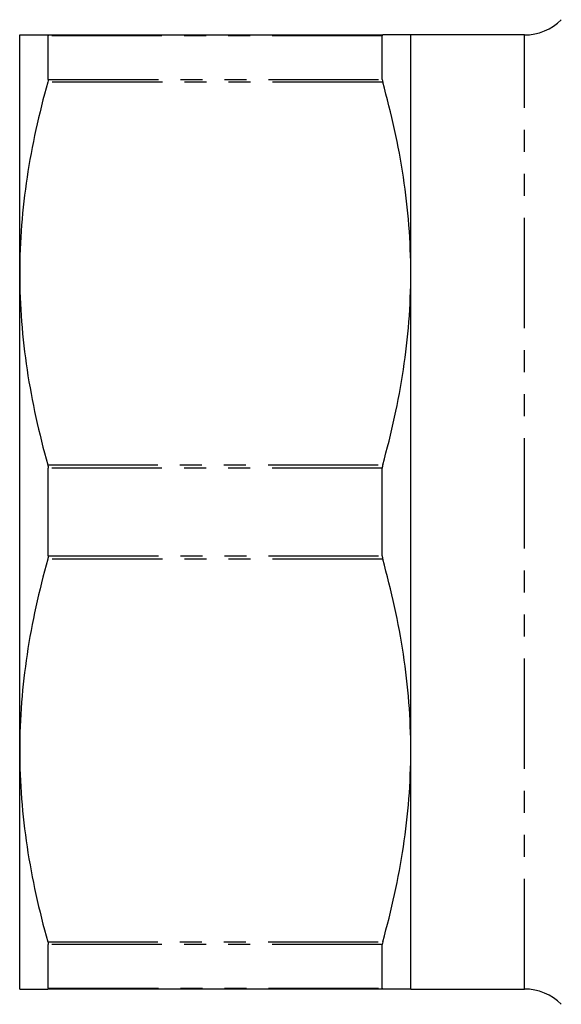
# Model space of a CAD drawing. Extents: x 102 to 306, y 75 to 278.
# Drawn here: x 102 to 133, y 82 to 139 of the extents above; entities that cross this region are included whole.
import ezdxf

# ---------------------------------------------------------------- set-up
doc = ezdxf.new("R2010")
doc.units = 0
doc.linetypes.add('PHANTOM', pattern=[12.7, 6.35, -1.27, 1.27, -1.27, 1.27, -1.27])
doc.layers.get('0').update_dxf_attribs({"linetype": 'CONTINUOUS'})

msp = doc.modelspace()

# ---------------------------------------------------------------- linework, layer by layer
at = {"color": 7, "linetype": 'CONTINUOUS'}
for p, q in [((101.593, 124.44), (101.593, 138.19)), ((103.211, 138.19), (122.525, 138.19)), ((103.239, 135.624), (103.239, 138.142)), ((122.498, 135.624), (122.498, 138.142)), ((130.7, 138.19), (124.143, 138.19)), ((124.143, 124.44), (124.143, 138.19)), ((101.593, 96.94), (101.593, 124.44)), ((124.143, 96.94), (124.143, 124.44)), ((103.239, 108.172), (103.239, 113.208)), ((122.498, 108.172), (122.498, 113.208)), ((101.593, 83.19), (101.593, 96.94)), ((124.143, 83.19), (124.143, 96.94)), ((103.239, 83.238), (103.239, 85.756)), ((122.498, 83.238), (122.498, 85.756)), ((122.525, 83.19), (103.211, 83.19)), ((124.143, 83.19), (130.7, 83.19))]:
    msp.add_line(p, q, dxfattribs=at)
at = {"color": 8, "linetype": 'PHANTOM'}
for p, q in [((122.498, 138.142), (103.239, 138.142)), ((130.7, 83.19), (130.7, 138.19)), ((122.525, 135.463), (103.211, 135.463)), ((103.239, 135.624), (122.498, 135.624)), ((103.211, 113.417), (122.525, 113.417)), ((122.498, 113.208), (103.239, 113.208)), ((122.525, 107.963), (103.211, 107.963)), ((103.239, 108.172), (122.498, 108.172)), ((103.211, 85.917), (122.525, 85.917)), ((122.498, 85.756), (103.239, 85.756)), ((103.239, 83.238), (122.498, 83.238))]:
    msp.add_line(p, q, dxfattribs=at)
at = {"color": 7, "linetype": 'CONTINUOUS'}
for centre, start, end in [((130.7, 141.19), 270, 315), ((130.7, 80.19), 45, 90)]:
    msp.add_arc(centre, 3, start, end, dxfattribs=at)
for points, knots in [([(101.593, 138.19), (101.593, 138.19), (101.629, 138.19), (101.772, 138.19), (101.879, 138.19), (102.3, 138.19), (102.709, 138.19), (103.211, 138.19)], [0, 0, 0, 0, 0.25, 0.25, 0.5, 0.5, 1, 1, 1, 1]), ([(124.143, 138.19), (124.143, 138.19), (124.107, 138.19), (123.963, 138.19), (123.855, 138.19), (123.434, 138.19), (123.027, 138.19), (122.525, 138.19)], [0, 0, 0, 0, 0.25, 0.25, 0.5, 0.5, 1, 1, 1, 1]), ([(103.211, 135.463), (102.702, 133.645), (102.295, 131.819), (101.74, 128.145), (101.593, 126.298), (101.593, 124.44)], [0, 0, 0, 0, 0.5, 0.5, 1, 1, 1, 1]), ([(124.143, 124.44), (124.143, 125.363), (124.107, 126.288), (123.964, 128.145), (123.857, 129.071), (123.439, 131.832), (123.031, 133.655), (122.525, 135.463)], [0, 0, 0, 0, 0.25, 0.25, 0.5, 0.5, 1, 1, 1, 1]), ([(101.593, 124.44), (101.593, 123.518), (101.629, 122.592), (101.772, 120.736), (101.879, 119.81), (102.297, 117.048), (102.705, 115.225), (103.211, 113.417)], [0, 0, 0, 0, 0.25, 0.25, 0.5, 0.5, 1, 1, 1, 1]), ([(122.525, 113.417), (123.034, 115.235), (123.441, 117.061), (123.996, 120.734), (124.143, 122.581), (124.143, 124.44)], [0, 0, 0, 0, 0.5, 0.5, 1, 1, 1, 1]), ([(103.211, 107.963), (102.702, 106.145), (102.295, 104.319), (101.74, 100.645), (101.593, 98.798), (101.593, 96.94)], [0, 0, 0, 0, 0.5, 0.5, 1, 1, 1, 1]), ([(124.143, 96.94), (124.143, 97.863), (124.107, 98.788), (123.964, 100.645), (123.857, 101.571), (123.439, 104.332), (123.031, 106.155), (122.525, 107.963)], [0, 0, 0, 0, 0.25, 0.25, 0.5, 0.5, 1, 1, 1, 1]), ([(101.593, 96.94), (101.593, 96.018), (101.629, 95.092), (101.772, 93.236), (101.879, 92.31), (102.297, 89.548), (102.705, 87.725), (103.211, 85.917)], [0, 0, 0, 0, 0.25, 0.25, 0.5, 0.5, 1, 1, 1, 1]), ([(122.525, 85.917), (123.034, 87.735), (123.441, 89.561), (123.996, 93.234), (124.143, 95.081), (124.143, 96.94)], [0, 0, 0, 0, 0.5, 0.5, 1, 1, 1, 1]), ([(101.593, 83.19), (101.593, 83.19), (101.629, 83.19), (101.772, 83.19), (101.879, 83.19), (102.3, 83.19), (102.709, 83.19), (103.211, 83.19)], [0, 0, 0, 0, 0.25, 0.25, 0.5, 0.5, 1, 1, 1, 1]), ([(124.143, 83.19), (124.143, 83.19), (124.107, 83.19), (123.963, 83.19), (123.855, 83.19), (123.434, 83.19), (123.027, 83.19), (122.525, 83.19)], [0, 0, 0, 0, 0.25, 0.25, 0.5, 0.5, 1, 1, 1, 1])]:
    msp.add_open_spline(points, degree=3, knots=knots, dxfattribs=at)
for points in [[(103.211, 138.19), (103.229, 138.19), (103.239, 138.174), (103.239, 138.142)], [(122.525, 138.19), (122.507, 138.19), (122.498, 138.174), (122.498, 138.142)], [(103.239, 135.624), (103.239, 135.582), (103.229, 135.526), (103.211, 135.463)], [(122.498, 135.624), (122.498, 135.582), (122.507, 135.526), (122.525, 135.463)], [(103.211, 113.417), (103.229, 113.354), (103.239, 113.282), (103.239, 113.208)], [(122.525, 113.417), (122.507, 113.354), (122.498, 113.282), (122.498, 113.208)], [(103.239, 108.172), (103.239, 108.098), (103.229, 108.026), (103.211, 107.963)], [(122.498, 108.172), (122.498, 108.098), (122.507, 108.026), (122.525, 107.963)], [(103.211, 85.917), (103.229, 85.854), (103.239, 85.798), (103.239, 85.756)], [(122.525, 85.917), (122.507, 85.854), (122.498, 85.798), (122.498, 85.756)], [(103.239, 83.238), (103.239, 83.206), (103.229, 83.19), (103.211, 83.19)], [(122.498, 83.238), (122.498, 83.206), (122.507, 83.19), (122.525, 83.19)]]:
    msp.add_open_spline(points, degree=3, dxfattribs=at)

doc.saveas('drawing.dxf')
